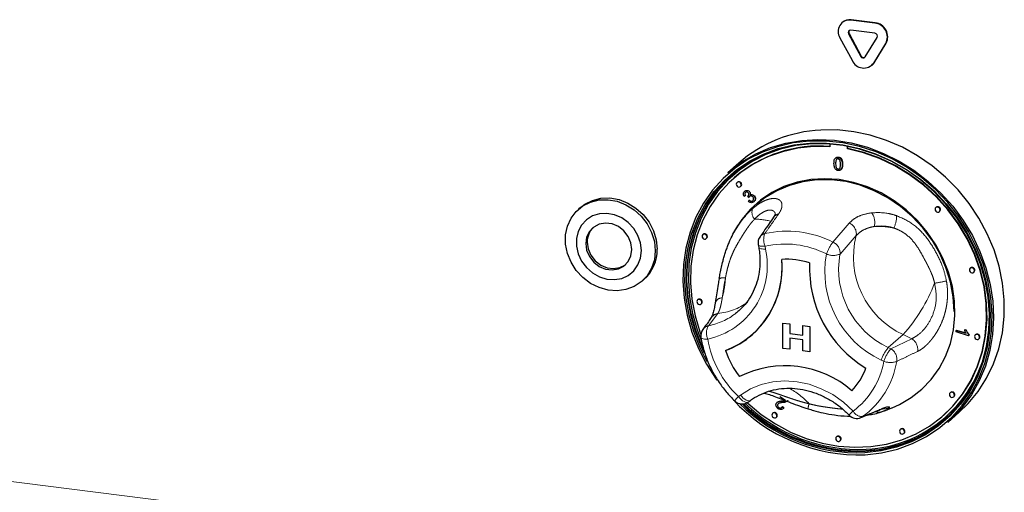
# Paper-space layout 'EPHB' of a CAD drawing. Units: millimetres. Extents: x 5 to 415, y 5 to 292.
# Drawn here: x 339 to 358, y 110 to 118 of the extents above; entities that cross this region are included whole.
import ezdxf

# ---------------------------------------------------------------- set-up
doc = ezdxf.new("R2010")
doc.units = ezdxf.units.MM
doc.linetypes.add('PHANTOM', pattern=[12.7, 6.35, -1.27, 1.27, -1.27, 1.27, -1.27])

psp = doc.layouts.new('EPHB')

# ---------------------------------------------------------------- linework, layer by layer
for p, q in [((354.5655, 118.3659), (354.5584, 118.3597)), ((355.1732, 118.3513), (354.7238, 118.4079)), ((355.1802, 118.3575), (354.7309, 118.4141)), ((354.6833, 118.1537), (354.908, 117.7332)), ((354.6904, 118.16), (354.915, 117.7394)), ((355.1732, 118.1627), (354.7238, 118.2193)), ((354.5213, 118.0799), (354.746, 117.6593)), ((354.989, 117.723), (355.2137, 118.0869)), ((355.151, 117.6083), (355.3757, 117.9722)), ((355.1581, 117.6145), (355.3828, 117.9785)), ((355.1209, 117.5704), (355.1581, 117.6145)), ((355.1138, 117.5642), (355.1209, 117.5704)), ((354.3322, 116.101), (354.3322, 116.0483)), ((354.6596, 116.0071), (354.6596, 116.0581)), ((354.6596, 116.0071), (354.6667, 116.0133)), ((354.6667, 116.0133), (354.6667, 116.0567)), ((354.4452, 115.8437), (354.4373, 115.8367)), ((354.4545, 115.8094), (354.4616, 115.8157)), ((354.4868, 115.8499), (354.4939, 115.8561)), ((352.6364, 115.7447), (352.4313, 115.5639)), ((354.4406, 115.7331), (354.4477, 115.7393)), ((354.4868, 115.6326), (354.4939, 115.6388)), ((354.5345, 115.6161), (354.5424, 115.6231)), ((352.5518, 115.4701), (352.5447, 115.4638)), ((352.6108, 115.3888), (352.6038, 115.3826)), ((352.6699, 115.3076), (352.677, 115.3138)), ((352.7434, 115.2172), (352.7505, 115.2235)), ((352.836, 115.2111), (352.8431, 115.2173)), ((352.7607, 115.1376), (352.7364, 115.1236)), ((352.7607, 115.1376), (352.7677, 115.1438)), ((352.8047, 115.1285), (352.8117, 115.1347)), ((352.8204, 115.1059), (352.8047, 115.1285)), ((352.815, 115.0303), (352.8328, 115.0516)), ((352.8204, 115.1059), (352.8275, 115.1121)), ((352.8328, 115.0516), (352.8399, 115.0579)), ((352.8469, 115.1523), (352.8539, 115.1585)), ((352.9154, 115.0238), (352.9225, 115.03)), ((352.9194, 115.1331), (352.9265, 115.1393)), ((349.6865, 114.9172), (349.6511, 114.886)), ((356.3149, 114.9222), (356.3078, 114.9159)), ((356.374, 114.8409), (356.381, 114.8472)), ((352.5706, 114.4966), (352.546, 114.4517)), ((351.9719, 114.4184), (351.9648, 114.4122)), ((352.031, 114.3372), (352.038, 114.3434)), ((352.999, 114.2221), (353.0082, 114.1705)), ((356.9538, 113.7908), (356.9468, 113.7845)), ((350.8351, 113.5435), (350.8705, 113.5747)), ((352.2725, 113.6037), (352.2691, 113.5848)), ((357.0129, 113.7095), (357.02, 113.7158)), ((351.8759, 113.2018), (351.8689, 113.1955)), ((351.935, 113.1205), (351.9421, 113.1268)), ((352.5783, 112.9434), (352.6331, 112.9888)), ((353.4561, 112.7641), (353.5881, 112.7475)), ((353.4561, 112.7641), (353.588, 112.7474)), ((353.4561, 112.2927), (353.4561, 112.7641)), ((353.4561, 112.7641), (353.4561, 112.7641)), ((353.588, 112.7474), (353.5881, 112.7475)), ((353.588, 112.7474), (353.588, 112.5661)), ((353.5881, 112.7475), (353.5881, 112.5662)), ((353.8279, 112.7173), (353.9598, 112.7006)), ((353.8279, 112.7172), (353.8279, 112.7173)), ((353.8279, 112.7172), (353.9598, 112.7006)), ((353.8279, 112.5359), (353.8279, 112.7172)), ((353.9598, 112.7006), (353.9598, 112.2292)), ((353.9598, 112.7006), (353.9598, 112.7006)), ((353.9598, 112.7006), (353.9598, 112.2292)), ((356.6886, 112.628), (356.6957, 112.6343)), ((356.6957, 112.6343), (356.8671, 112.5822)), ((356.847, 112.6396), (356.8541, 112.6458)), ((356.847, 112.6396), (356.8748, 112.6311)), ((356.8541, 112.6458), (356.8818, 112.6374)), ((356.8748, 112.6311), (356.8818, 112.6374)), ((352.8931, 112.5514), (352.8931, 112.5515)), ((352.8931, 112.5514), (352.8931, 112.5515)), ((353.588, 112.5661), (353.5881, 112.5662)), ((353.588, 112.5661), (353.8279, 112.5359)), ((353.8279, 112.4513), (353.588, 112.4815)), ((353.588, 112.4815), (353.588, 112.276)), ((353.5881, 112.5662), (353.8279, 112.536)), ((353.5881, 112.4815), (353.5881, 112.2761)), ((353.8279, 112.2458), (353.8279, 112.4513)), ((356.6836, 112.5998), (356.6886, 112.628)), ((356.9182, 112.5285), (356.6836, 112.5998)), ((356.6886, 112.628), (356.8714, 112.5725)), ((356.9215, 112.5467), (356.9182, 112.5285)), ((356.9182, 112.5285), (356.9253, 112.5347)), ((356.9215, 112.5467), (356.9286, 112.5529)), ((356.9286, 112.5529), (356.9253, 112.5347)), ((357.0498, 112.5499), (357.0427, 112.5437)), ((357.1088, 112.4687), (357.1159, 112.4749)), ((353.588, 112.276), (353.4561, 112.2927)), ((353.588, 112.276), (353.5881, 112.2761)), ((353.9598, 112.2292), (353.8279, 112.2458)), ((353.9598, 112.2292), (353.9598, 112.2292)), ((353.5037, 111.3215), (353.3999, 111.388)), ((356.5818, 111.4702), (356.5747, 111.464)), ((356.6409, 111.389), (356.6479, 111.3952)), ((352.8173, 111.2951), (352.8561, 111.3235)), ((353.3546, 111.2888), (353.3467, 111.2817)), ((353.361, 111.2486), (353.3681, 111.2549)), ((353.3822, 111.1885), (353.3893, 111.1948)), ((353.4452, 111.2021), (353.4523, 111.2083)), ((353.4452, 111.2021), (353.4705, 111.1824)), ((353.4523, 111.2083), (353.4776, 111.1886)), ((353.4558, 111.1656), (353.4637, 111.1726)), ((353.4776, 111.1886), (353.4628, 111.1736)), ((353.4705, 111.1824), (353.4776, 111.1886)), ((353.5425, 111.3088), (353.5496, 111.315)), ((355.3357, 111.1242), (355.4908, 111.1855)), ((353.2738, 111.0865), (353.2667, 111.0803)), ((353.3329, 111.0053), (353.3399, 111.0115)), ((355.3353, 111.1251), (355.302, 111.1119)), ((356.4472, 111.0388), (356.4542, 111.0451)), ((356.5322, 110.9139), (356.7373, 111.0947)), ((354.4629, 110.649), (354.4558, 110.6427)), ((355.6519, 110.7869), (355.6449, 110.7806)), ((355.711, 110.7056), (355.7181, 110.7119)), ((354.5219, 110.5677), (354.529, 110.574))]:
    psp.add_line(p, q)
at = {"color": 8, "linetype": 'PHANTOM', "lineweight": 18}
for p, q in [((354.7238, 118.4079), (354.7309, 118.4141)), ((355.1732, 118.3513), (355.1802, 118.3575)), ((354.6833, 118.1537), (354.6904, 118.16)), ((355.3757, 117.9722), (355.3828, 117.9785)), ((354.908, 117.7332), (354.915, 117.7394)), ((355.151, 117.6083), (355.1581, 117.6145)), ((354.5638, 115.7175), (354.5709, 115.7237)), ((344.2918, 109.1548), (301.3095, 114.57)), ((354.3914, 114.2698), (354.6954, 114.6261)), ((354.8239, 114.3926), (354.5222, 114.0502)), ((353.1252, 114.1947), (353.1344, 114.1431)), ((352.2451, 112.9407), (352.0703, 112.7133)), ((355.6983, 112.5495), (355.4225, 112.3063)), ((355.4704, 112.2831), (355.8593, 112.4714)), ((355.8593, 112.4714), (355.6983, 112.5495)), ((355.4225, 112.3063), (355.4704, 112.2831)), ((355.3369, 112.051), (355.289, 112.0743)), ((352.6286, 111.3942), (352.6673, 111.4226)), ((353.442, 111.3093), (353.4491, 111.3156))]:
    psp.add_line(p, q, dxfattribs=at)
at = {"flags": 128}
for points in [[(356.7373, 111.0947), (356.9095, 111.2625), (357.0949, 111.4879), (357.253, 111.7352), (357.382, 112.0016), (357.4804, 112.2841), (357.5473, 112.5794), (357.5817, 112.8842), (357.5833, 113.1951), (357.5521, 113.5085), (357.4884, 113.821), (357.393, 114.1289), (357.2669, 114.4287), (357.1116, 114.7171), (356.9288, 114.9909), (356.7207, 115.2468), (356.4894, 115.482), (356.2378, 115.6939), (355.9686, 115.8799), (355.6848, 116.0381), (355.3898, 116.1667), (355.0867, 116.2641), (354.7792, 116.3293), (354.4706, 116.3615), (354.1644, 116.3604)], [(354.9938, 110.3109), (355.2971, 110.346), (355.5908, 110.4149), (355.8715, 110.5169), (356.1357, 110.6507), (356.3805, 110.8147), (356.6029, 111.0072), (356.8004, 111.2257), (356.9707, 111.4677), (357.1116, 111.7305), (357.2217, 112.0108), (357.2995, 112.3055), (357.3442, 112.611), (357.3553, 112.9238), (357.3326, 113.2403), (357.2764, 113.5567), (357.1874, 113.8692), (357.0665, 114.1743), (356.9153, 114.4684), (356.7354, 114.7479), (356.5291, 115.0097), (356.2986, 115.2507), (356.0468, 115.468), (355.7765, 115.6591), (355.491, 115.8218), (355.1936, 115.9541), (354.8877, 116.0544), (354.577, 116.1218), (354.2651, 116.1552), (353.9557, 116.1544), (353.6523, 116.1193), (353.3586, 116.0503), (353.078, 115.9484), (352.8137, 115.8146), (352.5689, 115.6505), (352.3465, 115.4581), (352.149, 115.2396), (351.9788, 114.9975), (351.8378, 114.7348), (351.7278, 114.4544), (351.6499, 114.1598), (351.6052, 113.8542), (351.5941, 113.5414), (351.6168, 113.2249), (351.673, 112.9086), (351.7621, 112.596), (351.8829, 112.2909), (352.0342, 111.9969), (352.214, 111.7173), (352.2246, 111.7026)], [(352.4313, 115.5639), (352.4697, 115.597), (352.703, 115.7712), (352.9565, 115.9168), (353.2273, 116.032), (353.5123, 116.1155), (353.8083, 116.1665), (354.1119, 116.1843), (354.4197, 116.1687), (354.7282, 116.1199), (355.034, 116.0385), (355.3334, 115.9254), (355.6232, 115.7818), (355.9001, 115.6094), (356.1609, 115.4102), (356.4027, 115.1863), (356.6227, 114.9404), (356.8185, 114.6752), (356.9878, 114.3937), (357.1287, 114.0992), (357.2396, 113.7949), (357.3192, 113.4843), (357.3667, 113.1709), (357.3815, 112.8583), (357.3635, 112.55), (357.3128, 112.2495), (357.23, 111.9602), (357.1161, 111.6854), (356.9724, 111.4282), (356.8004, 111.1915), (356.6022, 110.978), (356.5322, 110.9139)], [(352.0488, 112.0428), (351.9166, 112.3032), (351.7973, 112.6043), (351.7094, 112.9128), (351.654, 113.225), (351.6316, 113.5374), (351.6425, 113.8462), (351.6866, 114.1477), (351.7635, 114.4386), (351.8721, 114.7153), (352.0112, 114.9746), (352.1792, 115.2135), (352.3741, 115.4292), (352.5937, 115.6191), (352.8353, 115.781), (353.0961, 115.9131), (353.3731, 116.0137), (353.663, 116.0818), (353.9624, 116.1164), (354.2679, 116.1172), (354.5757, 116.0842), (354.8824, 116.0178), (355.1843, 115.9187), (355.4778, 115.7881), (355.7596, 115.6276), (356.0264, 115.439), (356.2749, 115.2245), (356.5024, 114.9867), (356.7061, 114.7283), (356.8836, 114.4523), (357.0328, 114.1621), (357.1521, 113.8609), (357.24, 113.5524), (357.2955, 113.2402), (357.3179, 112.9279), (357.307, 112.6191), (357.2628, 112.3175), (357.186, 112.0267), (357.0774, 111.75), (356.9382, 111.4906), (356.7702, 111.2517), (356.5753, 111.0361), (356.3558, 110.8461), (356.1141, 110.6842), (355.8533, 110.5521), (355.5763, 110.4515), (355.2864, 110.3835), (354.987, 110.3488), (354.987, 110.3488)], [(354.9907, 110.374), (355.2882, 110.4084), (355.5762, 110.476), (355.8513, 110.576), (356.1104, 110.7072), (356.3505, 110.8681), (356.5686, 111.0568), (356.7622, 111.271), (356.9291, 111.5083), (357.0673, 111.766), (357.1752, 112.0408), (357.2515, 112.3298), (357.2954, 112.6294), (357.3063, 112.9361), (357.284, 113.2464), (357.2289, 113.5566), (357.1416, 113.863), (357.0231, 114.1622), (356.8748, 114.4505), (356.6984, 114.7246), (356.4961, 114.9814), (356.2702, 115.2176), (356.0232, 115.4307), (355.7583, 115.6181), (355.4783, 115.7776), (355.1867, 115.9073), (354.8868, 116.0057), (354.5821, 116.0717), (354.2763, 116.1045), (353.9729, 116.1037), (353.6754, 116.0693), (353.3874, 116.0017), (353.1123, 115.9017), (352.8531, 115.7705), (352.6131, 115.6096), (352.395, 115.421), (352.2014, 115.2067), (352.0345, 114.9694), (351.8963, 114.7118), (351.7884, 114.4369), (351.712, 114.1479), (351.6682, 113.8484), (351.6573, 113.5416), (351.6796, 113.2313), (351.7347, 112.9211), (351.822, 112.6147), (351.9405, 112.3155), (351.9877, 112.2161)], [(354.1776, 116.1079), (353.9975, 116.1034), (353.702, 116.0692), (353.4159, 116.0021), (353.1425, 115.9028), (352.8851, 115.7725), (352.6467, 115.6126), (352.4301, 115.4252), (352.2377, 115.2124), (352.0719, 114.9766), (351.9346, 114.7207), (351.8274, 114.4476), (351.7516, 114.1606), (351.708, 113.863), (351.6972, 113.5583), (351.7194, 113.2501), (351.7741, 112.942), (351.8608, 112.6375), (351.9337, 112.4437)], [(354.3322, 116.0483), (354.0306, 116.0514), (353.7346, 116.0206), (353.4478, 115.9562), (353.1738, 115.8591), (352.9157, 115.7305), (352.6767, 115.5718), (352.4598, 115.3851), (352.2675, 115.1725), (352.1022, 114.9366), (351.9659, 114.6804), (351.8602, 114.4068), (351.7864, 114.1193), (351.7454, 113.8212), (351.7377, 113.5163), (351.7634, 113.2082), (351.8221, 112.9005), (351.9133, 112.5972), (351.9294, 112.5531)], [(352.7912, 111.279), (352.803, 111.2682), (353.0527, 111.0626), (353.3198, 110.8835), (353.6011, 110.7331), (353.8933, 110.6131), (354.1928, 110.5251), (354.4959, 110.47), (354.7991, 110.4487), (355.0986, 110.4613), (355.3907, 110.5076), (355.6721, 110.5872), (355.9392, 110.699), (356.1889, 110.8417), (356.418, 111.0135), (356.6239, 111.2125), (356.804, 111.4361), (356.9562, 111.6818), (357.0786, 111.9464), (357.1697, 112.2268), (357.2285, 112.5196), (357.2542, 112.8213), (357.2465, 113.1282), (357.2055, 113.4365), (357.1317, 113.7427), (357.026, 114.0429), (356.8897, 114.3335), (356.7244, 114.611), (356.5321, 114.872), (356.3151, 115.1134), (356.0762, 115.3323), (355.8181, 115.526), (355.544, 115.6921), (355.2572, 115.8288), (354.9613, 115.9342), (354.6596, 116.0071), (354.6596, 116.0071)], [(356.4542, 111.0451), (356.631, 111.2187), (356.8111, 111.4424), (356.9633, 111.688), (357.0857, 111.9526), (357.1768, 112.233), (357.2356, 112.5258), (357.2613, 112.8275), (357.2536, 113.1344), (357.2126, 113.4428), (357.1388, 113.7489), (357.0331, 114.0491), (356.8967, 114.3397), (356.7314, 114.6172), (356.5391, 114.8782), (356.3222, 115.1197), (356.0833, 115.3385), (355.8252, 115.5322), (355.5511, 115.6984), (355.2643, 115.835), (354.9683, 115.9404), (354.6667, 116.0133)], [(351.9808, 112.2718), (351.9546, 112.328), (351.8361, 112.6271), (351.7488, 112.9336), (351.6937, 113.2438), (351.6715, 113.5541), (351.6823, 113.8608), (351.7262, 114.1604), (351.8025, 114.4493), (351.9104, 114.7242), (352.0486, 114.9818), (352.2155, 115.2192), (352.4092, 115.4334), (352.4984, 115.5163)], [(355.4921, 111.186), (355.6314, 111.2477), (355.8498, 111.3748), (356.0477, 111.5304), (356.2221, 111.712), (356.3703, 111.917), (356.4901, 112.1423), (356.5797, 112.3844), (356.6378, 112.6396), (356.6634, 112.9041), (356.6561, 113.1739), (356.6162, 113.4449), (356.5441, 113.713), (356.441, 113.9741), (356.3084, 114.2242), (356.1483, 114.4596), (355.9632, 114.6768), (355.7559, 114.8723), (355.5295, 115.0432), (355.2875, 115.1871), (355.0335, 115.3015), (354.7713, 115.385), (354.505, 115.4361), (354.2386, 115.4541), (353.976, 115.4387), (353.7214, 115.3901), (353.4786, 115.3092), (353.2512, 115.1971), (353.0426, 115.0555), (352.8561, 114.8866), (352.6945, 114.6929), (352.5713, 114.4979)], [(352.6836, 115.3392), (352.68, 115.3577), (352.6699, 115.3743), (352.6547, 115.3864), (352.6368, 115.3922), (352.6189, 115.3909), (352.6038, 115.3826), (352.5936, 115.3686), (352.5901, 115.351), (352.5936, 115.3325), (352.6038, 115.3159), (352.6189, 115.3038), (352.6368, 115.298), (352.6547, 115.2993), (352.6699, 115.3076), (352.68, 115.3216), (352.6836, 115.3392)], [(356.6474, 112.9803), (356.6304, 113.2542), (356.5798, 113.5281), (356.4963, 113.7976), (356.3813, 114.0585), (356.2365, 114.3066), (356.0643, 114.5381), (355.8673, 114.7494), (355.6487, 114.937), (355.412, 115.098), (355.1608, 115.2299), (354.8991, 115.3306), (354.631, 115.3985), (354.3608, 115.4325), (354.0928, 115.4322), (353.8311, 115.3974), (353.5799, 115.3288), (353.3431, 115.2275), (353.1245, 115.0949), (352.9746, 114.9763)], [(352.677, 115.3138), (352.6871, 115.3278), (352.6907, 115.3454)], [(351.0803, 114.1093), (351.0632, 113.9416), (351.0125, 113.7851), (350.9303, 113.6461), (350.8199, 113.5305), (350.686, 113.4429), (350.5339, 113.3868), (350.3699, 113.3647), (350.2007, 113.3774), (350.0333, 113.4243), (349.8744, 113.5036), (349.7307, 113.612), (349.6079, 113.7451), (349.5111, 113.8975), (349.4443, 114.0628), (349.4102, 114.2343), (349.4102, 114.4051), (349.4443, 114.568), (349.5111, 114.7165), (349.6079, 114.8444), (349.7307, 114.9466), (349.8744, 115.0188), (350.0333, 115.0581), (350.2007, 115.0628), (350.3699, 115.0329), (350.5339, 114.9694), (350.686, 114.8751), (350.8199, 114.7537), (350.9303, 114.6102), (351.0125, 114.4506), (351.0632, 114.2813), (351.0803, 114.1093)], [(349.6865, 114.9172), (349.766, 114.9778), (349.9098, 115.05), (350.0686, 115.0892), (350.2361, 115.094), (350.4053, 115.064), (350.5692, 115.0006), (350.7213, 114.9062), (350.8553, 114.7849), (350.9656, 114.6414), (351.0478, 114.4818), (351.0985, 114.3125), (351.1157, 114.1405)], [(356.3877, 114.8725), (356.3841, 114.891), (356.374, 114.9076), (356.3588, 114.9197), (356.3409, 114.9256), (356.323, 114.9242), (356.3078, 114.9159), (356.2977, 114.9019), (356.2941, 114.8843), (356.2977, 114.8658), (356.3078, 114.8493), (356.323, 114.8371), (356.3409, 114.8313), (356.3588, 114.8326), (356.374, 114.8409), (356.3841, 114.8549), (356.3877, 114.8725)], [(356.381, 114.8472), (356.3912, 114.8612), (356.3947, 114.8788)], [(350.8229, 114.1132), (350.8065, 114.2566), (350.7582, 114.3964), (350.6806, 114.525), (350.5779, 114.6356), (350.4557, 114.7222), (350.3204, 114.78), (350.1795, 114.806), (350.0405, 114.7989), (349.9108, 114.7588), (349.7976, 114.6881), (349.7068, 114.5906), (349.6435, 114.4714), (349.6109, 114.337), (349.6109, 114.1947), (349.6435, 114.0522), (349.7068, 113.9171), (349.7976, 113.7966), (349.9108, 113.6974), (350.0405, 113.6247), (350.1795, 113.5825), (350.3204, 113.573), (350.4557, 113.5968), (350.5779, 113.6525), (350.6806, 113.7372), (350.7582, 113.8463), (350.8065, 113.9739), (350.8229, 114.1132)], [(349.7845, 114.244), (349.802, 114.1196), (349.8529, 114.0009), (349.9331, 113.8975), (350.0361, 113.8178), (350.1536, 113.7682), (350.2761, 113.7528), (350.3936, 113.7728), (350.4966, 113.8265), (350.5768, 113.9097), (350.6277, 114.0156), (350.6451, 114.1356), (350.6277, 114.26), (350.5768, 114.3787), (350.4966, 114.4821), (350.3936, 114.5618), (350.2761, 114.6114), (350.1536, 114.6268), (350.0361, 114.6068), (349.9331, 114.5531), (349.8529, 114.4699), (349.802, 114.364), (349.7845, 114.244)], [(352.0447, 114.3688), (352.0411, 114.3873), (352.031, 114.4039), (352.0158, 114.416), (351.9979, 114.4218), (351.98, 114.4205), (351.9648, 114.4122), (351.9547, 114.3982), (351.9511, 114.3806), (351.9547, 114.3621), (351.9648, 114.3455), (351.98, 114.3334), (351.9979, 114.3275), (352.0158, 114.3289), (352.031, 114.3372), (352.0411, 114.3512), (352.0447, 114.3688)], [(352.038, 114.3434), (352.0482, 114.3574), (352.0517, 114.375)], [(349.8128, 114.269), (349.8303, 114.1446), (349.8811, 114.0259), (349.9613, 113.9225), (350.0644, 113.8428), (350.1819, 113.7932), (350.3044, 113.7778), (350.4219, 113.7977), (350.5249, 113.8515), (350.5329, 113.8577)], [(357.0266, 113.7411), (357.023, 113.7596), (357.0129, 113.7762), (356.9977, 113.7883), (356.9798, 113.7942), (356.9619, 113.7928), (356.9468, 113.7845), (356.9366, 113.7705), (356.9331, 113.7529), (356.9366, 113.7344), (356.9468, 113.7179), (356.9619, 113.7057), (356.9798, 113.6999), (356.9977, 113.7012), (357.0129, 113.7095), (357.023, 113.7235), (357.0266, 113.7411)], [(357.02, 113.7158), (357.0301, 113.7298), (357.0337, 113.7474)], [(351.9487, 113.1522), (351.9452, 113.1706), (351.935, 113.1872), (351.9198, 113.1993), (351.9019, 113.2052), (351.884, 113.2039), (351.8689, 113.1955), (351.8587, 113.1815), (351.8552, 113.1639), (351.8587, 113.1455), (351.8689, 113.1289), (351.884, 113.1168), (351.9019, 113.1109), (351.9198, 113.1122), (351.935, 113.1205), (351.9452, 113.1346), (351.9487, 113.1522)], [(351.9421, 113.1268), (351.9522, 113.1408), (351.9558, 113.1584)], [(357.1225, 112.5003), (357.119, 112.5188), (357.1088, 112.5354), (357.0937, 112.5475), (357.0758, 112.5533), (357.0579, 112.552), (357.0427, 112.5437), (357.0326, 112.5297), (357.029, 112.5121), (357.0326, 112.4936), (357.0427, 112.477), (357.0579, 112.4649), (357.0758, 112.4591), (357.0937, 112.4604), (357.1088, 112.4687), (357.119, 112.4827), (357.1225, 112.5003)], [(357.1159, 112.4749), (357.1261, 112.489), (357.1296, 112.5065)], [(356.6546, 111.4206), (356.651, 111.4391), (356.6409, 111.4556), (356.6257, 111.4678), (356.6078, 111.4736), (356.5899, 111.4723), (356.5747, 111.464), (356.5646, 111.4499), (356.561, 111.4323), (356.5646, 111.4139), (356.5747, 111.3973), (356.5899, 111.3852), (356.6078, 111.3793), (356.6257, 111.3806), (356.6409, 111.389), (356.651, 111.403), (356.6546, 111.4206)], [(356.6479, 111.3952), (356.6581, 111.4092), (356.6616, 111.4268)], [(353.3466, 111.0369), (353.343, 111.0554), (353.3329, 111.0719), (353.3177, 111.0841), (353.2998, 111.0899), (353.2819, 111.0886), (353.2667, 111.0803), (353.2566, 111.0662), (353.253, 111.0487), (353.2566, 111.0302), (353.2667, 111.0136), (353.2819, 111.0015), (353.2998, 110.9956), (353.3177, 110.997), (353.3329, 111.0053), (353.343, 111.0193), (353.3466, 111.0369)], [(353.3399, 111.0115), (353.3501, 111.0255), (353.3536, 111.0431)], [(354.5356, 110.5993), (354.5321, 110.6178), (354.5219, 110.6344), (354.5068, 110.6465), (354.4889, 110.6524), (354.471, 110.651), (354.4558, 110.6427), (354.4457, 110.6287), (354.4421, 110.6111), (354.4457, 110.5926), (354.4558, 110.5761), (354.471, 110.5639), (354.4889, 110.5581), (354.5068, 110.5594), (354.5219, 110.5677), (354.5321, 110.5817), (354.5356, 110.5993)], [(355.7247, 110.7373), (355.7211, 110.7557), (355.711, 110.7723), (355.6958, 110.7844), (355.6779, 110.7903), (355.66, 110.789), (355.6449, 110.7806), (355.6347, 110.7666), (355.6312, 110.749), (355.6347, 110.7306), (355.6449, 110.714), (355.66, 110.7018), (355.6779, 110.696), (355.6958, 110.6973), (355.711, 110.7056), (355.7211, 110.7197), (355.7247, 110.7373)], [(355.7181, 110.7119), (355.7282, 110.7259), (355.7318, 110.7435)], [(354.529, 110.574), (354.5391, 110.588), (354.5427, 110.6056)]]:
    psp.add_lwpolyline(points, dxfattribs=at)
at = {"color": 8, "linetype": 'PHANTOM', "lineweight": 18, "flags": 128}
for points in [[(352.999, 114.2221), (353.0036, 114.2134), (353.0158, 114.2053), (353.0349, 114.1992), (353.0602, 114.1953), (353.0907, 114.1938), (353.1252, 114.1947)], [(353.0082, 114.1705), (353.0128, 114.1619), (353.025, 114.1538), (353.0441, 114.1476), (353.0693, 114.1437), (353.0998, 114.1422), (353.1344, 114.1431)], [(351.9304, 112.4931), (351.9323, 112.4879), (351.9404, 112.4798), (351.9543, 112.4731), (351.9736, 112.4681), (351.9976, 112.4649), (352.0257, 112.4636), (352.0569, 112.4643)], [(352.6673, 111.4226), (352.8519, 111.5357), (353.0541, 111.6186), (353.2696, 111.6694), (353.4939, 111.687), (353.7225, 111.6712), (353.9505, 111.6223), (354.1733, 111.5412), (354.3863, 111.4297), (354.585, 111.29), (354.7652, 111.125)], [(352.8173, 111.2951), (352.8044, 111.2886), (352.7842, 111.2859), (352.7608, 111.2898), (352.735, 111.3001), (352.7078, 111.3165), (352.6803, 111.3382), (352.6536, 111.3644), (352.6286, 111.3942)], [(352.6673, 111.4226), (352.6923, 111.3928), (352.7191, 111.3665), (352.7466, 111.3448), (352.7737, 111.3285), (352.7995, 111.3182), (352.8229, 111.3142), (352.8431, 111.3169), (352.8561, 111.3235)], [(355.2713, 111.1505), (355.2763, 111.1526), (355.3049, 111.1691)], [(354.9126, 111.0027), (354.9162, 111.0042), (354.9431, 111.0197)], [(355.151, 110.3991), (355.0049, 110.3865), (354.951, 110.3839)]]:
    psp.add_lwpolyline(points, dxfattribs=at)
for centre, radius, start, end in [((354.6992, 118.1966), 0.2128, 83.35075, 213.26876), ((354.7013, 118.2079), 0.2083, 81.83189, 130.6709), ((355.1424, 118.0912), 0.2619, 332.97701, 83.25103), ((355.1495, 118.0974), 0.2619, 332.97701, 83.25103), ((354.7189, 118.1771), 0.0426, 83.35075, 213.26876), ((354.7302, 118.1833), 0.0462, 140.71067, 210.4098), ((355.167, 118.1107), 0.0524, 332.97701, 83.25103), ((354.9633, 117.7517), 0.2362, 203.01498, 322.6235), ((354.9515, 117.7517), 0.0472, 203.01498, 322.6235), ((354.9597, 117.7596), 0.049, 204.25461, 300.87684), ((354.2891, 113.8471), 2.5164, 92.83892, 131.0535), ((354.1397, 113.6394), 2.4234, 85.2756, 130.93905), ((352.64, 115.3474), 0.0507, 357.81637, 125.13758), ((356.3441, 114.8807), 0.0507, 357.81637, 125.13758), ((350.1963, 114.2758), 0.3835, 135.01235, 181.01619), ((352.0011, 114.377), 0.0507, 357.81637, 125.13758), ((353.1959, 114.2571), 0.2, 145.1543, 190.07328), ((350.3705, 114.1274), 0.7453, 312.13164, 1.00406), ((351.8077, 113.7833), 1.6371, 290.81432, 5.83663), ((351.7582, 113.7971), 1.6851, 312.33741, 5.19862), ((353.5243, 112.5468), 1.4057, 72.08025, 93.58627), ((353.5243, 112.5468), 1.4057, 72.08025, 93.58627), ((356.1283, 113.785), 2.1737, 177.3807, 238.87263), ((356.1283, 113.785), 2.1737, 177.3807, 238.87263), ((356.983, 113.7493), 0.0507, 357.81637, 125.13758), ((351.9051, 113.1603), 0.0507, 357.81637, 125.13758), ((352.1276, 112.5266), 0.2, 143.72197, 189.63479), ((351.8532, 113.7323), 1.5735, 289.92911, 311.36932), ((354.8937, 112.8175), 2.4085, 272.73414, 354.3026), ((357.079, 112.5085), 0.0507, 357.81637, 125.13758), ((353.9429, 112.7703), 1.6373, 198.41783, 217.8355), ((353.9429, 112.7703), 1.6373, 198.41783, 217.8355), ((353.5007, 110.072), 1.8957, 48.99716, 116.66937), ((353.5007, 110.072), 1.8957, 48.99716, 116.66937), ((353.8864, 112.323), 1.1871, 316.28279, 340.36816), ((353.8865, 112.3231), 1.1871, 316.28279, 340.36816), ((356.611, 111.4287), 0.0507, 357.81637, 125.13758), ((354.877, 113.5056), 3.1968, 222.7287, 272.09261), ((352.6993, 111.4566), 0.2, 225.89453, 306.17276), ((354.874, 113.501), 3.1542, 225.21604, 272.05353), ((354.8704, 113.483), 3.1113, 225.69092, 272.21649), ((354.888, 113.4999), 3.1166, 225.99899, 271.15906), ((354.8885, 113.497), 3.0876, 226.30258, 272.22754), ((353.303, 111.045), 0.0507, 357.81637, 125.13758), ((354.8359, 111.1874), 0.2, 223.89855, 292.53048), ((354.8899, 112.8243), 2.4392, 276.14604, 311.10416), ((354.492, 110.6075), 0.0507, 357.81637, 125.13758), ((355.6811, 110.7454), 0.0507, 357.81637, 125.13758)]:
    psp.add_arc(centre, radius, start, end)
at = {"color": 8, "linetype": 'PHANTOM', "lineweight": 18}
for centre, radius, start, end in [((353.066, 114.825), 0.1841, 156.41595, 222.83002), ((352.9394, 113.6218), 1.0781, 73.77734, 90.44757), ((353.4061, 114.6505), 0.1476, 101.23333, 144.46819), ((354.8695, 114.6406), 0.3005, 345.11886, 36.29391), ((355.1314, 114.7435), 0.4441, 331.97143, 2.81072), ((353.5357, 112.599), 1.8772, 62.88185, 102.75663), ((354.6098, 114.4269), 0.2168, 350.91173, 66.74444), ((355.2244, 113.0599), 1.505, 78.53901, 92.45706), ((353.1516, 114.2858), 0.1472, 101.93195, 144.49752), ((353.4088, 114.3172), 0.3089, 158.60476, 203.35661), ((356.3682, 113.9963), 1.5943, 165.60558, 245.15571), ((351.7645, 113.8371), 1.4037, 282.02423, 12.59081), ((353.4983, 112.5466), 1.6898, 62.88185, 102.75663), ((355.0099, 113.7793), 0.7894, 141.58575, 159.8986), ((354.3041, 114.0691), 0.2189, 355.04239, 66.50075), ((356.0639, 113.726), 1.8245, 169.74971, 244.86573), ((354.3959, 114.3324), 0.3092, 245.68466, 294.10886), ((356.1097, 113.7655), 1.6129, 169.83279, 244.78265), ((352.3519, 113.4518), 0.1571, 76.74387, 122.02779), ((350.5942, 113.7017), 1.7963, 344.91767, 356.90279), ((353.3403, 114.6516), 3.159, 318.28421, 338.77352), ((355.9975, 115.6418), 2.1532, 277.67198, 283.64594), ((352.3313, 113.0919), 0.1424, 91.0497, 159.9456), ((352.1106, 114.1524), 1.2191, 276.33338, 304.47725), ((351.842, 113.8935), 1.202, 280.9531, 307.77888), ((352.2721, 112.7626), 0.1802, 98.64023, 144.39883), ((352.1114, 112.5377), 0.1804, 103.15399, 143.51427), ((352.3139, 112.5753), 0.28, 150.45615, 203.36091), ((353.9859, 112.8072), 1.9593, 190.07935, 226.14868), ((355.7413, 112.2752), 0.229, 349.82035, 58.98644), ((355.9442, 111.8517), 0.692, 138.92801, 161.23711), ((355.9921, 111.8284), 0.692, 138.92801, 161.23711), ((355.3523, 112.0867), 0.2292, 350.37207, 58.95756), ((353.9203, 112.2861), 1.436, 306.04339, 350.57613), ((354.0045, 112.3096), 1.5953, 306.04339, 350.57613), ((355.4613, 112.3961), 0.3669, 250.18078, 288.58292), ((352.8913, 110.2933), 1.4311, 42.47012, 61.56858), ((352.9908, 111.0194), 0.5213, 134.02038, 145.72058), ((354.2664, 111.1452), 0.3394, 160.29103, 176.48859), ((355.3515, 111.3675), 0.2004, 262.00485, 298.4329), ((355.319, 110.519), 0.8209, 132.42075, 139.81641), ((354.9389, 111.2155), 0.1958, 207.50967, 271.23683), ((355.2469, 111.2634), 0.1613, 248.65175, 289.96416)]:
    psp.add_arc(centre, radius, start, end, dxfattribs=at)
for points, knots in [([(354.4098, 115.7369), (354.4108, 115.7647), (354.4119, 115.7995), (354.4323, 115.8329), (354.4473, 115.8453), (354.4664, 115.8512), (354.48, 115.8503), (354.4868, 115.8499)], [0, 0, 0, 0, 0.4991489, 0.6245224, 0.7495969, 0.8746743, 1, 1, 1, 1]), ([(354.4545, 115.8094), (354.4495, 115.7959), (354.4406, 115.7718), (354.4406, 115.7449), (354.4406, 115.7331)], [0, 0, 0, 0, 0.5580588, 1, 1, 1, 1]), ([(354.4458, 115.843), (354.4487, 115.8457), (354.4564, 115.8528), (354.4736, 115.8573), (354.4871, 115.8565), (354.4939, 115.8561)], [0, 0, 0, 0, 0.2374336, 0.6183386, 1, 1, 1, 1]), ([(354.4865, 115.822), (354.483, 115.8222), (354.476, 115.8226), (354.4643, 115.8191), (354.4582, 115.8131), (354.4545, 115.8094)], [0, 0, 0, 0, 0.2804532, 0.5606885, 1, 1, 1, 1]), ([(354.533, 115.7214), (354.5328, 115.7413), (354.5326, 115.7662), (354.5229, 115.7956), (354.5137, 115.8085), (354.5013, 115.8187), (354.4914, 115.8209), (354.4865, 115.822)], [0, 0, 0, 0, 0.5003519, 0.6255292, 0.7505162, 0.8752553, 1, 1, 1, 1]), ([(354.4868, 115.8499), (354.4936, 115.8486), (354.5072, 115.846), (354.5263, 115.8354), (354.5417, 115.8194), (354.5607, 115.7802), (354.5624, 115.7453), (354.5638, 115.7175)], [0, 0, 0, 0, 0.1253733, 0.2506437, 0.3756975, 0.5011132, 1, 1, 1, 1]), ([(354.4939, 115.8561), (354.5007, 115.8548), (354.5143, 115.8522), (354.5334, 115.8416), (354.5488, 115.8256), (354.5677, 115.7864), (354.5695, 115.7516), (354.5709, 115.7237)], [0, 0, 0, 0, 0.1253733, 0.2506437, 0.3756975, 0.5011132, 1, 1, 1, 1]), ([(354.4332, 115.6347), (354.425, 115.6534), (354.4103, 115.6867), (354.41, 115.7215), (354.4098, 115.7369)], [0, 0, 0, 0, 0.5579733, 1, 1, 1, 1]), ([(354.4868, 115.6046), (354.4753, 115.6071), (354.4546, 115.6115), (354.4397, 115.6276), (354.4332, 115.6347)], [0, 0, 0, 0, 0.5597157, 1, 1, 1, 1]), ([(354.4406, 115.7331), (354.4409, 115.7133), (354.4412, 115.6885), (354.4505, 115.659), (354.4599, 115.6463), (354.4721, 115.6359), (354.4819, 115.6337), (354.4868, 115.6326)], [0, 0, 0, 0, 0.50036289, 0.62556765, 0.75053834, 0.87530362, 1, 1, 1, 1]), ([(354.4868, 115.6326), (354.4917, 115.6325), (354.5015, 115.6323), (354.5138, 115.6395), (354.5231, 115.6499), (354.5325, 115.677), (354.5328, 115.7017), (354.533, 115.7214)], [0, 0, 0, 0, 0.1246563, 0.2494203, 0.3743874, 0.4995905, 1, 1, 1, 1]), ([(354.5638, 115.7175), (354.5629, 115.6897), (354.5617, 115.6549), (354.5414, 115.6215), (354.5264, 115.6091), (354.5072, 115.6033), (354.4936, 115.6042), (354.4868, 115.6046)], [0, 0, 0, 0, 0.4991147, 0.62445824, 0.74955378, 0.8746582, 1, 1, 1, 1]), ([(354.5709, 115.7237), (354.5696, 115.6963), (354.568, 115.662), (354.551, 115.6306), (354.5439, 115.6253), (354.5419, 115.6238)], [0, 0, 0, 0, 0.741787, 0.9280733, 1, 1, 1, 1]), ([(352.7364, 115.1236), (352.7315, 115.1326), (352.7216, 115.1507), (352.7202, 115.1788), (352.7284, 115.2018), (352.7384, 115.2121), (352.7434, 115.2172)], [0, 0, 0, 0, 0.280181, 0.5594111, 0.7795268, 1, 1, 1, 1]), ([(352.7434, 115.2172), (352.7509, 115.2225), (352.7659, 115.233), (352.793, 115.2356), (352.818, 115.2277), (352.83, 115.2166), (352.836, 115.2111)], [0, 0, 0, 0, 0.2801824, 0.5598791, 0.7800277, 1, 1, 1, 1]), ([(352.8144, 115.193), (352.8099, 115.1971), (352.8011, 115.2054), (352.7848, 115.2087), (352.7708, 115.206), (352.7641, 115.201), (352.7608, 115.1985)], [0, 0, 0, 0, 0.2795543, 0.5589591, 0.779208, 1, 1, 1, 1]), ([(352.836, 115.2111), (352.8397, 115.2062), (352.847, 115.1963), (352.8527, 115.175), (352.8491, 115.1609), (352.8469, 115.1523)], [0, 0, 0, 0, 0.2805841, 0.5611331, 1, 1, 1, 1]), ([(352.7608, 115.1985), (352.7568, 115.1941), (352.7489, 115.1852), (352.7468, 115.1618), (352.7554, 115.1468), (352.7607, 115.1376)], [0, 0, 0, 0, 0.2803953, 0.5602694, 1, 1, 1, 1]), ([(352.8047, 115.1285), (352.8053, 115.1289), (352.8066, 115.1297), (352.8077, 115.1307), (352.8082, 115.1311)], [0, 0, 0, 0, 0.5600074, 1, 1, 1, 1]), ([(352.8082, 115.1311), (352.8124, 115.1357), (352.8209, 115.1447), (352.8268, 115.1619), (352.8245, 115.1798), (352.8178, 115.1886), (352.8144, 115.193)], [0, 0, 0, 0, 0.2807111, 0.5610269, 0.7799333, 1, 1, 1, 1]), ([(352.9154, 115.0238), (352.9074, 115.018), (352.8914, 115.0065), (352.8618, 115.005), (352.8351, 115.0136), (352.8217, 115.0248), (352.815, 115.0303)], [0, 0, 0, 0, 0.2799817, 0.5593914, 0.7795529, 1, 1, 1, 1]), ([(352.8327, 115.1213), (352.8301, 115.1187), (352.8255, 115.114), (352.822, 115.1084), (352.8204, 115.1059)], [0, 0, 0, 0, 0.5597724, 1, 1, 1, 1]), ([(352.8397, 115.1276), (352.8372, 115.1249), (352.8326, 115.1202), (352.8291, 115.1146), (352.8275, 115.1121)], [0, 0, 0, 0, 0.5597724, 1, 1, 1, 1]), ([(352.8981, 115.1133), (352.8927, 115.1184), (352.882, 115.1286), (352.8622, 115.1332), (352.845, 115.1305), (352.8368, 115.1244), (352.8327, 115.1213)], [0, 0, 0, 0, 0.2798021, 0.5592076, 0.7793934, 1, 1, 1, 1]), ([(352.8328, 115.0516), (352.8386, 115.0474), (352.8501, 115.0388), (352.8689, 115.0324), (352.8863, 115.0344), (352.8944, 115.0403), (352.8985, 115.0432)], [0, 0, 0, 0, 0.2808548, 0.5601365, 0.7799334, 1, 1, 1, 1]), ([(352.8469, 115.1523), (352.8536, 115.1549), (352.8669, 115.1601), (352.8884, 115.1564), (352.9063, 115.1465), (352.9151, 115.1376), (352.9194, 115.1331)], [0, 0, 0, 0, 0.2798978, 0.5591654, 0.7793557, 1, 1, 1, 1]), ([(352.8985, 115.0432), (352.9031, 115.0484), (352.9122, 115.0588), (352.914, 115.0797), (352.9092, 115.0987), (352.9018, 115.1085), (352.8981, 115.1133)], [0, 0, 0, 0, 0.27958724, 0.55919206, 0.77944671, 1, 1, 1, 1]), ([(352.9194, 115.1331), (352.9265, 115.123), (352.9405, 115.1029), (352.942, 115.0694), (352.9331, 115.042), (352.9213, 115.0299), (352.9154, 115.0238)], [0, 0, 0, 0, 0.2792013, 0.5588569, 0.7792483, 1, 1, 1, 1]), ([(352.9265, 115.1393), (352.9335, 115.1292), (352.9476, 115.1091), (352.9491, 115.0756), (352.9402, 115.0483), (352.9284, 115.0361), (352.9225, 115.03)], [0, 0, 0, 0, 0.2792013, 0.5588569, 0.7792483, 1, 1, 1, 1]), ([(352.2739, 113.5987), (352.2794, 113.6293), (352.2916, 113.6983), (352.3142, 113.8065), (352.3394, 113.9114), (352.3651, 114.005), (352.3904, 114.0876), (352.4182, 114.1685), (352.4476, 114.2449), (352.4884, 114.3403), (352.5438, 114.4517), (352.6199, 114.5784), (352.6912, 114.6781), (352.7674, 114.7711), (352.8315, 114.8399), (352.8808, 114.884), (352.8973, 114.8987)], [0, 0, 0, 0, 0.0591098, 0.1328602, 0.2067717, 0.2618479, 0.3172473, 0.3730901, 0.429488, 0.4809655, 0.584257, 0.6879341, 0.7919649, 0.8441398, 0.9478431, 1, 1, 1, 1]), ([(353.286, 114.7363), (353.2243, 114.6478), (353.1396, 114.5263), (353.0549, 114.4044), (353.0318, 114.3712)], [0, 0, 0, 0, 0.7275531, 1, 1, 1, 1]), ([(353.3191, 114.7975), (353.3191, 114.7984), (353.3192, 114.8016), (353.3132, 114.7775), (353.2931, 114.748), (353.2845, 114.7353)], [0, 0, 0, 0, 0.19454181, 0.65364377, 1, 1, 1, 1]), ([(353.0082, 114.1705), (353.0135, 114.1365), (353.0295, 114.0345), (353.0349, 113.8652), (353.0141, 113.6676), (352.9647, 113.4792), (352.8883, 113.3036), (352.7851, 113.1455), (352.6811, 113.0252), (352.6045, 112.968), (352.578, 112.9482)], [0, 0, 0, 0, 0.0705575, 0.2115413, 0.3527874, 0.4945214, 0.6369076, 0.7800577, 0.9239623, 1, 1, 1, 1]), ([(352.2692, 113.5849), (352.2633, 113.552), (352.247, 113.4623), (352.2265, 113.3256), (352.2091, 113.2091), (352.1994, 113.1534), (352.197, 113.1398)], [0, 0, 0, 0, 0.1993351, 0.544498, 0.8883366, 1, 1, 1, 1]), ([(352.197, 113.1408), (352.1933, 113.1188), (352.1833, 113.0581), (352.1657, 112.978), (352.1463, 112.9107), (352.1289, 112.8724), (352.1271, 112.8699), (352.1263, 112.8689)], [0, 0, 0, 0, 0.1393699, 0.3850602, 0.6426831, 0.8555779, 1, 1, 1, 1]), ([(352.1245, 112.8686), (352.1065, 112.8418), (352.0542, 112.7641), (352.0011, 112.6924), (351.9663, 112.6454)], [0, 0, 0, 0, 0.3452627, 1, 1, 1, 1]), ([(356.8714, 112.5725), (356.8654, 112.5846), (356.8546, 112.6063), (356.8494, 112.6294), (356.847, 112.6396)], [0, 0, 0, 0, 0.55968059, 1, 1, 1, 1]), ([(351.9304, 112.4931), (351.9387, 112.4495), (351.9622, 112.3263), (352.0237, 112.1263), (352.1224, 111.8986), (352.2483, 111.6825), (352.3935, 111.4846), (352.5059, 111.3688), (352.5601, 111.313)], [0, 0, 0, 0, 0.1000433, 0.2822865, 0.4647404, 0.6473942, 0.8301985, 1, 1, 1, 1]), ([(356.8748, 112.6311), (356.8802, 112.6137), (356.89, 112.5826), (356.9119, 112.5577), (356.9215, 112.5467)], [0, 0, 0, 0, 0.5605291, 1, 1, 1, 1]), ([(352.8561, 111.3235), (352.8811, 111.3408), (352.9577, 111.394), (353.0991, 111.4644), (353.2833, 111.5226), (353.478, 111.5512), (353.6787, 111.5501), (353.881, 111.5192), (354.0808, 111.4593), (354.274, 111.3718), (354.4561, 111.2582), (354.5943, 111.1466), (354.6685, 111.0721), (354.6918, 111.0487)], [0, 0, 0, 0, 0.0493596, 0.1512999, 0.2530875, 0.3544411, 0.4553066, 0.5557226, 0.6557736, 0.7555516, 0.8551355, 0.9545847, 1, 1, 1, 1]), ([(353.1043, 111.4608), (353.1075, 111.4602), (353.1337, 111.4549), (353.2063, 111.4316), (353.3194, 111.3911), (353.4546, 111.3383), (353.6062, 111.2791), (353.7657, 111.2192), (353.8749, 111.1835), (353.9277, 111.1663)], [0, 0, 0, 0, 0.0211273, 0.1726688, 0.3276377, 0.4918787, 0.6602593, 0.8356345, 1, 1, 1, 1]), ([(353.3706, 111.1686), (353.3616, 111.1752), (353.3437, 111.1882), (353.3288, 111.2164), (353.3255, 111.2443), (353.3316, 111.2589), (353.3346, 111.2663)], [0, 0, 0, 0, 0.2805815, 0.5597675, 0.7798021, 1, 1, 1, 1]), ([(353.3346, 111.2663), (353.3415, 111.275), (353.3555, 111.2925), (353.3953, 111.3038), (353.4243, 111.3072), (353.442, 111.3093)], [0, 0, 0, 0, 0.2783853, 0.558571, 1, 1, 1, 1]), ([(353.3561, 111.2873), (353.3588, 111.2903), (353.3688, 111.3018), (353.4028, 111.3094), (353.4315, 111.3132), (353.4491, 111.3156)], [0, 0, 0, 0, 0.1248878, 0.4646728, 1, 1, 1, 1]), ([(353.361, 111.2486), (353.3588, 111.2428), (353.3545, 111.2312), (353.3593, 111.2125), (353.3692, 111.1979), (353.3779, 111.1917), (353.3822, 111.1885)], [0, 0, 0, 0, 0.2793268, 0.5588741, 0.7792001, 1, 1, 1, 1]), ([(353.4586, 111.2828), (353.4384, 111.2807), (353.4104, 111.2778), (353.376, 111.2665), (353.366, 111.2546), (353.361, 111.2486)], [0, 0, 0, 0, 0.5612007, 0.7813364, 1, 1, 1, 1]), ([(353.4705, 111.1824), (353.4641, 111.1744), (353.4513, 111.1583), (353.4221, 111.1499), (353.3939, 111.1553), (353.3784, 111.1641), (353.3706, 111.1686)], [0, 0, 0, 0, 0.2802752, 0.5589379, 0.7791784, 1, 1, 1, 1]), ([(353.3822, 111.1885), (353.3888, 111.185), (353.4019, 111.178), (353.4221, 111.1793), (353.4367, 111.1888), (353.4424, 111.1976), (353.4452, 111.2021)], [0, 0, 0, 0, 0.2800375, 0.5589293, 0.7791515, 1, 1, 1, 1]), ([(353.442, 111.3093), (353.4492, 111.3101), (353.461, 111.3115), (353.4774, 111.3137), (353.4912, 111.3162), (353.4995, 111.3198), (353.5037, 111.3215)], [0, 0, 0, 0, 0.3400504, 0.5600856, 0.7800609, 1, 1, 1, 1]), ([(353.4491, 111.3156), (353.4563, 111.3164), (353.4681, 111.3177), (353.4844, 111.32), (353.4946, 111.3215), (353.4995, 111.3235), (353.5003, 111.3238)], [0, 0, 0, 0, 0.4152158, 0.6838881, 0.9524871, 1, 1, 1, 1]), ([(353.5404, 111.3069), (353.5322, 111.3018), (353.5187, 111.2934), (353.4967, 111.2881), (353.4778, 111.2848), (353.465, 111.2835), (353.4586, 111.2828)], [0, 0, 0, 0, 0.33932411, 0.5594907, 0.77973381, 1, 1, 1, 1]), ([(353.5526, 111.322), (353.5508, 111.3188), (353.5475, 111.3131), (353.5425, 111.3088), (353.5404, 111.3069)], [0, 0, 0, 0, 0.5597992, 1, 1, 1, 1]), ([(353.9278, 111.1668), (353.9611, 111.1562), (354.0553, 111.126), (354.2189, 111.0837), (354.4304, 111.0465), (354.6012, 111.029), (354.6978, 111.0307), (354.7168, 111.031)], [0, 0, 0, 0, 0.1253854, 0.3544783, 0.6187777, 0.9248511, 1, 1, 1, 1]), ([(355.2726, 111.151), (355.2726, 111.151), (355.2966, 111.1614), (355.3233, 111.1706), (355.3487, 111.1768), (355.3457, 111.1764), (355.3451, 111.1763)], [0, 0, 0, 0, 0.00093373, 0.51067682, 0.89133274, 1, 1, 1, 1]), ([(354.9122, 111.0024), (355.0093, 111.0428), (355.1309, 111.0934), (355.2479, 111.1407), (355.2715, 111.1502)], [0, 0, 0, 0, 0.7986003, 1, 1, 1, 1]), ([(355.0277, 111.0501), (355.0647, 111.0556), (355.1501, 111.0684), (355.2387, 111.09), (355.2826, 111.1063), (355.2948, 111.1109)], [0, 0, 0, 0, 0.3565414, 0.8217351, 1, 1, 1, 1])]:
    psp.add_open_spline(points, degree=3, knots=knots)
for points, knots in [([(352.8973, 114.8987), (352.9222, 114.9192), (352.9721, 114.9602), (353.0473, 115.0086), (353.1142, 115.043), (353.1721, 115.0652), (353.2213, 115.0785), (353.2672, 115.0853), (353.308, 115.0855), (353.3434, 115.0801), (353.3734, 115.0698), (353.3986, 115.0545), (353.4209, 115.0324), (353.4371, 115.0018), (353.4434, 114.9618), (353.4387, 114.9227), (353.425, 114.878), (353.4058, 114.8378), (353.3845, 114.8059), (353.3773, 114.7952)], [0, 0, 0, 0, 0.0723309, 0.1448286, 0.2175386, 0.2707285, 0.3241359, 0.3777823, 0.4316621, 0.4810619, 0.530782, 0.5811597, 0.6318716, 0.7005762, 0.7697642, 0.8394413, 0.8793507, 0.9596085, 1, 1, 1, 1]), ([(353.3185, 114.7878), (353.316, 114.8005), (353.3105, 114.8286), (353.2802, 114.857), (353.2334, 114.8721), (353.1703, 114.8662), (353.0955, 114.8357), (353.0133, 114.7814), (352.9587, 114.7273), (352.931, 114.6999)], [0, 0, 0, 0, 0.1137651, 0.2531305, 0.3963374, 0.5425624, 0.6940222, 0.8447032, 1, 1, 1, 1]), ([(352.931, 114.6999), (352.9216, 114.6903), (352.8935, 114.6616), (352.8573, 114.6179), (352.8155, 114.5622), (352.777, 114.5063), (352.7305, 114.4341), (352.6763, 114.3467), (352.6143, 114.2445), (352.5552, 114.1367), (352.5065, 114.0301), (352.4741, 113.9434), (352.4459, 113.8551), (352.4216, 113.7656), (352.4016, 113.6758), (352.3913, 113.6225), (352.3879, 113.6047)], [0, 0, 0, 0, 0.037627, 0.1131949, 0.1511133, 0.2184458, 0.2858924, 0.3668828, 0.4754249, 0.5841067, 0.6681909, 0.752895, 0.7955906, 0.876695, 0.9586665, 1, 1, 1, 1]), ([(353.3773, 114.7952), (353.3341, 114.7336), (353.2488, 114.6119), (353.1634, 114.4901), (353.1212, 114.4299)], [0, 0, 0, 0, 0.5059816, 1, 1, 1, 1]), ([(354.6954, 114.6261), (354.7244, 114.6541), (354.7834, 114.7112), (354.9217, 114.7824), (355.0433, 114.8055), (355.1117, 114.8184)], [0, 0, 0, 0, 0.2971657, 0.6045184, 1, 1, 1, 1]), ([(355.1117, 114.8184), (355.2184, 114.8226), (355.3697, 114.8284), (355.5283, 114.7797), (355.575, 114.7653)], [0, 0, 0, 0, 0.7051544, 1, 1, 1, 1]), ([(355.575, 114.7653), (355.6781, 114.7192), (355.8851, 114.6267), (356.1307, 114.3767), (356.3112, 114.0913), (356.4432, 113.8191), (356.4869, 113.63), (356.5055, 113.5494)], [0, 0, 0, 0, 0.2176875, 0.4369797, 0.6389453, 0.8461903, 1, 1, 1, 1]), ([(355.1599, 114.5634), (355.1322, 114.5579), (355.0764, 114.5469), (354.9883, 114.5146), (354.8975, 114.466), (354.8487, 114.4173), (354.8239, 114.3926)], [0, 0, 0, 0, 0.1949516, 0.3923353, 0.6918905, 1, 1, 1, 1]), ([(355.5235, 114.5348), (355.4871, 114.5455), (355.3624, 114.5822), (355.2439, 114.5712), (355.1599, 114.5634)], [0, 0, 0, 0, 0.2910915, 1, 1, 1, 1]), ([(356.2849, 113.5079), (356.2766, 113.5406), (356.2599, 113.6064), (356.2175, 113.7143), (356.1608, 113.8315), (356.0929, 113.9593), (356.0235, 114.0867), (355.9485, 114.2092), (355.8603, 114.3215), (355.7586, 114.4147), (355.6445, 114.4889), (355.5643, 114.5193), (355.5235, 114.5348)], [0, 0, 0, 0, 0.0751654, 0.1511315, 0.258906, 0.3669467, 0.4754682, 0.5842299, 0.6886773, 0.7956588, 0.8961711, 1, 1, 1, 1]), ([(352.3879, 113.6047), (352.3806, 113.5654), (352.3553, 113.4304), (352.3397, 113.3156), (352.3287, 113.2343)], [0, 0, 0, 0, 0.2910915, 1, 1, 1, 1]), ([(355.8593, 112.4714), (355.9001, 112.4934), (355.993, 112.5434), (356.1395, 112.6975), (356.2665, 112.9261), (356.3336, 113.2113), (356.3013, 113.4081), (356.2849, 113.5079)], [0, 0, 0, 0, 0.16597599, 0.37709593, 0.57578031, 0.78489578, 1, 1, 1, 1]), ([(356.5055, 113.5494), (356.5101, 113.5189), (356.5195, 113.4578), (356.5259, 113.3644), (356.5263, 113.2698), (356.5201, 113.1762), (356.5078, 113.0848), (356.4897, 112.9955), (356.4657, 112.9074), (356.4282, 112.7983), (356.3826, 112.6973), (356.3319, 112.6064), (356.2908, 112.5416), (356.2473, 112.4813), (356.2021, 112.4258), (356.1554, 112.3752), (356.0999, 112.3229), (356.036, 112.2722), (355.9899, 112.2473), (355.9666, 112.2347)], [0, 0, 0, 0, 0.0536005, 0.1074906, 0.162355, 0.2175884, 0.2701565, 0.3230882, 0.3771939, 0.4317183, 0.5304325, 0.5809748, 0.6318548, 0.682882, 0.7342497, 0.7866807, 0.8394765, 0.9190942, 1, 1, 1, 1]), ([(352.3287, 113.2343), (352.3265, 113.221), (352.3221, 113.1945), (352.3153, 113.1572), (352.3083, 113.1218), (352.2995, 113.0827), (352.2888, 113.0418), (352.2756, 113.0016), (352.2611, 112.967), (352.2504, 112.9495), (352.2451, 112.9407)], [0, 0, 0, 0, 0.0972952, 0.194894, 0.2934051, 0.3922183, 0.543227, 0.694847, 0.8471146, 1, 1, 1, 1]), ([(355.9666, 112.2347), (355.9011, 112.2033), (355.7717, 112.1411), (355.6422, 112.0791), (355.5782, 112.0484)], [0, 0, 0, 0, 0.5059816, 1, 1, 1, 1]), ([(353.2013, 111.4913), (353.2057, 111.4904), (353.2202, 111.4873), (353.2592, 111.4767), (353.3208, 111.4581), (353.3943, 111.433), (353.4631, 111.4089), (353.5248, 111.3872), (353.59, 111.3646), (353.6579, 111.3419), (353.7279, 111.3196), (353.7995, 111.2982), (353.8727, 111.2778), (353.9221, 111.2657), (353.9469, 111.2596)], [0, 0, 0, 0, 0.0263951, 0.0879713, 0.2118024, 0.3367231, 0.4170776, 0.4981198, 0.5802415, 0.6638366, 0.7462861, 0.8293955, 0.9144081, 1, 1, 1, 1]), ([(353.9469, 111.2596), (353.9632, 111.2554), (354.0122, 111.2428), (354.0774, 111.2286), (354.1547, 111.2139), (354.2281, 111.202), (354.3191, 111.1891), (354.427, 111.1756), (354.5133, 111.1642), (354.5641, 111.1602), (354.57, 111.1598)], [0, 0, 0, 0, 0.076818, 0.2310952, 0.3085081, 0.445972, 0.5836688, 0.7490163, 0.9706125, 1, 1, 1, 1]), ([(354.9431, 111.0197), (355.0039, 111.045), (355.1255, 111.0955), (355.2451, 111.1446), (355.3049, 111.1691)], [0, 0, 0, 0, 0.4999883, 1, 1, 1, 1]), ([(355.3049, 111.1691), (355.3325, 111.1796), (355.3885, 111.2009), (355.4303, 111.2071), (355.4491, 111.2028), (355.4477, 111.1951), (355.4469, 111.1913)], [0, 0, 0, 0, 0.296965, 0.6041101, 0.8006981, 1, 1, 1, 1]), ([(355.4469, 111.1913), (355.4448, 111.188), (355.4404, 111.1814), (355.4247, 111.1687), (355.4014, 111.1543), (355.3735, 111.1395), (355.3472, 111.1296), (355.3353, 111.1251)], [0, 0, 0, 0, 0.203002, 0.407367, 0.6160746, 0.8263169, 1, 1, 1, 1])]:
    psp.add_open_spline(points, degree=3, knots=knots, dxfattribs=at)

doc.saveas('drawing.dxf')
